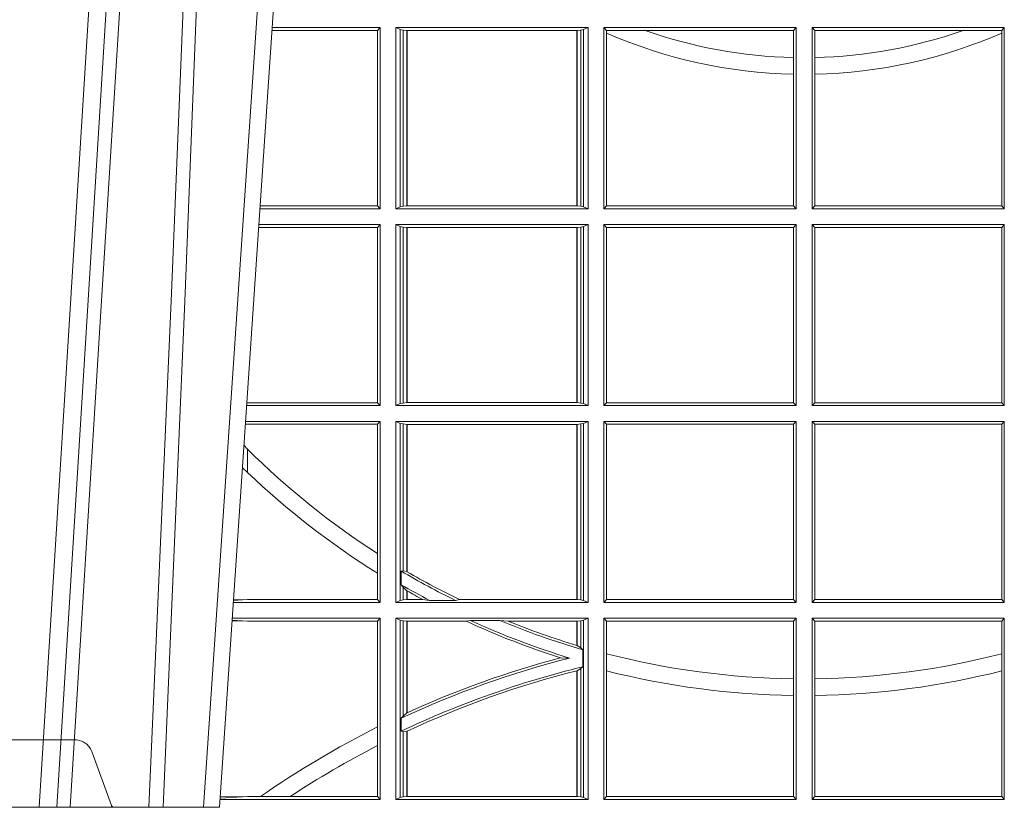
# Model space of a CAD drawing. Units: millimetres. Extents: x 0 to 21000, y 0 to 14850.
# Drawn here: x 4674 to 4842, y 4742 to 4877 of the extents above; entities that cross this region are included whole.
import ezdxf

# ---------------------------------------------------------------- set-up
doc = ezdxf.new("R2010")
doc.units = ezdxf.units.MM
doc.header["$LTSCALE"] = 333.33333
doc.linetypes.add('VERDECKT2', pattern=[4.762499999999999, 3.175, -1.5875])
doc.layers.add('FRW-Rifi ST', color=124, linetype='Continuous', lineweight=5, transparency=0.5)

# ---------------------------------------------------------------- blocks, each defined once
blk = doc.blocks.new('ST-Block_UT')
at = {"color": 0, "linetype": 'VERDECKT2', "lineweight": 5, "ltscale": 0.1}
blk.add_lwpolyline([(-0.1177138061750043, 3.251869884479675e-09, -0.3152987888776895), (-0.1181836515665111, 0.0003289848898759828), (-0.1215311123906417, 0.009526063681846608, 0.3152987888791577), (-0.1243501902530113, 0.01150000325188216), (-0.149149775176511, 0.01150000325188216, 0.3152987888791579), (-0.1519688457250084, 0.00952607098585645), (-0.1553163129441089, 0.0003289931802044066, -0.3152987888776896), (-0.1557861592544896, 3.251869884479675e-09)], format="xyb", dxfattribs=at)
blk = doc.blocks.new('ST-Block_SeitGitt')
at = {"color": 0, "linetype": 'Continuous', "lineweight": 0}
for p, q in [((0.3276499971747455, 0.1330499979589774), (0.3092737880334369, 0.1330499979589774)), ((0.3272307381033954, 0.1325607034300162), (0.3276499971747455, 0.1330499979589774)), ((0.3276499971747455, 0.1021500038836791), (0.3276499971747455, 0.1330499979589774)), ((0.3303499981761036, 0.1021500038836791), (0.3303499981761036, 0.1330499979589774)), ((0.3631499983370361, 0.1330499979589774), (0.3303499981761036, 0.1330499979589774)), ((0.3311151504516658, 0.1327186855409934), (0.3303499981761036, 0.1330499979589774)), ((0.3315884113311824, 0.1326184454296424), (0.3311151504516658, 0.1327186855409934)), ((0.3311151504516658, 0.1327186855409934), (0.3311151504516658, 0.1024813237522437)), ((0.3623848497867641, 0.1327186855409934), (0.3619115851819572, 0.1326184454296424)), ((0.3623848497867641, 0.1327186855409934), (0.3631499983370361, 0.1330499979589774)), ((0.3623848497867641, 0.1327186855409934), (0.3623848497867641, 0.1024813237522437)), ((0.3631499983370361, 0.1021500038836791), (0.3631499983370361, 0.1330499979589774)), ((0.3658499993383941, 0.1021500038836791), (0.3658499993383941, 0.1330499979589774)), ((0.3658499993383941, 0.1330499979589774), (0.398649999964988, 0.1330499979589774)), ((0.3658499993383941, 0.1330499979589774), (0.3662692621350345, 0.1325607034300162)), ((0.3981606990331841, 0.1325607034300162), (0.398649999964988, 0.1330499979589774)), ((0.398649999964988, 0.1021500038836791), (0.398649999964988, 0.1330499979589774)), ((0.4013500119554863, 0.1021500038836791), (0.4013500119554863, 0.1330499979589774)), ((0.4341500125820801, 0.1330499979589774), (0.4013500119554863, 0.1330499979589774)), ((0.4018393128872901, 0.1325607034300162), (0.4013500119554863, 0.1330499979589774)), ((0.4341500125820801, 0.1330499979589774), (0.4337307497854397, 0.1325607034300162)), ((0.4341500125820801, 0.1021500038836791), (0.4341500125820801, 0.1330499979589774)), ((0.3272307381033954, 0.1325607034300162), (0.3092406028697781, 0.1325607034300162)), ((0.3272307381033954, 0.1325607034300162), (0.3272307381033954, 0.1026393058632209)), ((0.3322080090642032, 0.1325507494543388), (0.3315884113311824, 0.1326184454296424)), ((0.3315884113311824, 0.1025815638635947), (0.3315884113311824, 0.1326184454296424)), ((0.3322692602872905, 0.1325507494543388), (0.3322080090642032, 0.1325507494543388)), ((0.3322080090642032, 0.1325507494543388), (0.3322080090642032, 0.1026492523883178)), ((0.3612307362258491, 0.1325507494543388), (0.3322692602872905, 0.1325507494543388)), ((0.3322692602872905, 0.1325507494543388), (0.3322692602872905, 0.1026492523883178)), ((0.3612919874489364, 0.1325507494543388), (0.3612307362258491, 0.1325507494543388)), ((0.3612307362258491, 0.1026492523883178), (0.3612307362258491, 0.1325507494543388)), ((0.3619115851819572, 0.1326184454296424), (0.3612919874489364, 0.1325507494543388)), ((0.3612919874489364, 0.1026492523883178), (0.3612919874489364, 0.1325507494543388)), ((0.3619115851819572, 0.1326184454296424), (0.3619115851819572, 0.1025815638635947)), ((0.3662692621350345, 0.1325607034300162), (0.3662692621350345, 0.1321120294664695)), ((0.3662692621350345, 0.1325607034300162), (0.3728759881109056, 0.1325607034300162)), ((0.3662692621350345, 0.1321120294664695), (0.3662692621350345, 0.1026393058632209)), ((0.3728759881109056, 0.1325607034300162), (0.3981606990331841, 0.1325607034300162)), ((0.3981606990331841, 0.1279403003786399), (0.3981606990331841, 0.1325607034300162)), ((0.4018393128872901, 0.1279403003786399), (0.4018393128872901, 0.1325607034300162)), ((0.4271240238095686, 0.1325607034300162), (0.4018393128872901, 0.1325607034300162)), ((0.4337307497854397, 0.1325607034300162), (0.4271240238095686, 0.1325607034300162)), ((0.4337307497854397, 0.1325607034300162), (0.4337307497854397, 0.1321120294664695)), ((0.4337307497854397, 0.1321120294664695), (0.4337307497854397, 0.1026393058632209)), ((0.3981606990331841, 0.1251004817818), (0.3981606990331841, 0.1279403003786399)), ((0.4018393128872901, 0.1251004817818), (0.4018393128872901, 0.1279403003786399)), ((0.3981606990331841, 0.1026393058632209), (0.3981606990331841, 0.1251004817818)), ((0.4018393128872901, 0.1026393058632209), (0.4018393128872901, 0.1251004817818)), ((0.3272307381033954, 0.1026393058632209), (0.3072112597727994, 0.1026393058632209)), ((0.3272307381033954, 0.1026393058632209), (0.3276499971747455, 0.1021500038836791)), ((0.3311151504516658, 0.1024813237522437), (0.3303499981761036, 0.1021500038836791)), ((0.3315884113311824, 0.1025815638635947), (0.3311151504516658, 0.1024813237522437)), ((0.3322080090642032, 0.1026492523883178), (0.3315884113311824, 0.1025815638635947)), ((0.3322692602872905, 0.1026492523883178), (0.3322080090642032, 0.1026492523883178)), ((0.3612307362258491, 0.1026492523883178), (0.3322692602872905, 0.1026492523883178)), ((0.3612919874489364, 0.1026492523883178), (0.3612307362258491, 0.1026492523883178)), ((0.3619115851819572, 0.1025815638635947), (0.3612919874489364, 0.1026492523883178)), ((0.3623848497867641, 0.1024813237522437), (0.3619115851819572, 0.1025815638635947)), ((0.3623848497867641, 0.1024813237522437), (0.3631499983370361, 0.1021500038836791)), ((0.3658499993383941, 0.1021500038836791), (0.3662692621350345, 0.1026393058632209)), ((0.3662692621350345, 0.1026393058632209), (0.3981606990331841, 0.1026393058632209)), ((0.3981606990331841, 0.1026393058632209), (0.398649999964988, 0.1021500038836791)), ((0.4018393128872901, 0.1026393058632209), (0.4013500119554863, 0.1021500038836791)), ((0.4337307497854397, 0.1026393058632209), (0.4018393128872901, 0.1026393058632209)), ((0.4341500125820801, 0.1021500038836791), (0.4337307497854397, 0.1026393058632209)), ((0.3276499971747455, 0.1021500038836791), (0.3071780741038594, 0.1021500038836791)), ((0.3631499983370361, 0.1021500038836791), (0.3303499981761036, 0.1021500038836791)), ((0.3658499993383941, 0.1021500038836791), (0.398649999964988, 0.1021500038836791)), ((0.4341500125820801, 0.1021500038836791), (0.4013500119554863, 0.1021500038836791)), ((0.3276499971747455, 0.09945000288232109), (0.3069949533662282, 0.09945000288232109)), ((0.3272307381033954, 0.09896070090277931), (0.3276499971747455, 0.09945000288232109)), ((0.3276499971747455, 0.06855000135644218), (0.3276499971747455, 0.09945000288232109)), ((0.3631499983370361, 0.09945000288232109), (0.3303499981761036, 0.09945000288232109)), ((0.3303499981761036, 0.06855000135644218), (0.3303499981761036, 0.09945000288232109)), ((0.3311151504516658, 0.09911868301375648), (0.3303499981761036, 0.09945000288232109)), ((0.3311151504516658, 0.09911868301375648), (0.3311151504516658, 0.06888132122500679)), ((0.3315884113311824, 0.09901844290240547), (0.3311151504516658, 0.09911868301375648)), ((0.3623848497867641, 0.09911868301375648), (0.3619115851819572, 0.09901844290240547)), ((0.3623848497867641, 0.09911868301375648), (0.3631499983370361, 0.09945000288232109)), ((0.3623848497867641, 0.09911868301375648), (0.3623848497867641, 0.06888132122500679)), ((0.3631499983370361, 0.06855000135644218), (0.3631499983370361, 0.09945000288232109)), ((0.3658499993383941, 0.09945000288232109), (0.398649999964988, 0.09945000288232109)), ((0.3658499993383941, 0.06855000135644218), (0.3658499993383941, 0.09945000288232109)), ((0.3658499993383941, 0.09945000288232109), (0.3662692621350345, 0.09896070090277931)), ((0.3981606990331841, 0.09896070090277931), (0.398649999964988, 0.09945000288232109)), ((0.398649999964988, 0.06855000135644218), (0.398649999964988, 0.09945000288232109)), ((0.4013500119554863, 0.06855000135644218), (0.4013500119554863, 0.09945000288232109)), ((0.4341500125820801, 0.09945000288232109), (0.4013500119554863, 0.09945000288232109)), ((0.4018393128872901, 0.09896070090277931), (0.4013500119554863, 0.09945000288232109)), ((0.4341500125820801, 0.09945000288232109), (0.4337307497854397, 0.09896070090277931)), ((0.4341500125820801, 0.06855000135644218), (0.4341500125820801, 0.09945000288232109)), ((0.3272307381033954, 0.09896070090277931), (0.3069617676972598, 0.09896070090277931)), ((0.3272307381033954, 0.09896070090277931), (0.3272307381033954, 0.06903930333598396)), ((0.3322080090642032, 0.09895075437768241), (0.3315884113311824, 0.09901844290240547)), ((0.3315884113311824, 0.0689815613363578), (0.3315884113311824, 0.09901844290240547)), ((0.3322692602872905, 0.09895075437768241), (0.3322080090642032, 0.09895075437768241)), ((0.3322080090642032, 0.09895075437768241), (0.3322080090642032, 0.06904924986108085)), ((0.3612307362258491, 0.09895075437768241), (0.3322692602872905, 0.09895075437768241)), ((0.3322692602872905, 0.09895075437768241), (0.3322692602872905, 0.06904924986108085)), ((0.3612919874489364, 0.09895075437768241), (0.3612307362258491, 0.09895075437768241)), ((0.3612307362258491, 0.06904924986108085), (0.3612307362258491, 0.09895075437768241)), ((0.3619115851819572, 0.09901844290240547), (0.3612919874489364, 0.09895075437768241)), ((0.3612919874489364, 0.06904924986108085), (0.3612919874489364, 0.09895075437768241)), ((0.3619115851819572, 0.09901844290240547), (0.3619115851819572, 0.0689815613363578)), ((0.3662692621350345, 0.09896070090277931), (0.3981606990331841, 0.09896070090277931)), ((0.3662692621350345, 0.09896070090277931), (0.3662692621350345, 0.06903930333598396)), ((0.3981606990331841, 0.06903930333598396), (0.3981606990331841, 0.09896070090277931)), ((0.4337307497854397, 0.09896070090277931), (0.4018393128872901, 0.09896070090277931)), ((0.4018393128872901, 0.06903930333598396), (0.4018393128872901, 0.09896070090277931)), ((0.4337307497854397, 0.09896070090277931), (0.4337307497854397, 0.06903930333598396)), ((0.3050500020384845, 0.06903930333598396), (0.3049319348153574, 0.06903208176291287)), ((0.3272307381033954, 0.06903930333598396), (0.3050500020384845, 0.06903930333598396)), ((0.3272307381033954, 0.06903930333598396), (0.3276499971747455, 0.06855000135644218)), ((0.3311151504516658, 0.06888132122500679), (0.3303499981761036, 0.06855000135644218)), ((0.3315884113311824, 0.0689815613363578), (0.3311151504516658, 0.06888132122500679)), ((0.3322080090642032, 0.06904924986108085), (0.3315884113311824, 0.0689815613363578)), ((0.3322692602872905, 0.06904924986108085), (0.3322080090642032, 0.06904924986108085)), ((0.3612307362258491, 0.06904924986108085), (0.3322692602872905, 0.06904924986108085)), ((0.3612919874489364, 0.06904924986108085), (0.3612307362258491, 0.06904924986108085)), ((0.3619115851819572, 0.0689815613363578), (0.3612919874489364, 0.06904924986108085)), ((0.3623848497867641, 0.06888132122500679), (0.3619115851819572, 0.0689815613363578)), ((0.3623848497867641, 0.06888132122500679), (0.3631499983370361, 0.06855000135644218)), ((0.3658499993383941, 0.06855000135644218), (0.3662692621350345, 0.06903930333598396)), ((0.3662692621350345, 0.06903930333598396), (0.3981606990331841, 0.06903930333598396)), ((0.3981606990331841, 0.06903930333598396), (0.398649999964988, 0.06855000135644218)), ((0.4018393128872901, 0.06903930333598396), (0.4013500119554863, 0.06855000135644218)), ((0.4337307497854397, 0.06903930333598396), (0.4018393128872901, 0.06903930333598396)), ((0.4341500125820801, 0.06855000135644218), (0.4337307497854397, 0.06903930333598396)), ((0.3276499971747455, 0.06855000135644218), (0.3048992389313412, 0.06855000135644218)), ((0.3631499983370361, 0.06855000135644218), (0.3303499981761036, 0.06855000135644218)), ((0.3658499993383941, 0.06855000135644218), (0.398649999964988, 0.06855000135644218)), ((0.4341500125820801, 0.06855000135644218), (0.4013500119554863, 0.06855000135644218)), ((0.3276499971747455, 0.06585000035508415), (0.3047161181936531, 0.06585000035508415)), ((0.3272307381033954, 0.06536070582612297), (0.3276499971747455, 0.06585000035508415)), ((0.3276499971747455, 0.03495000255449554), (0.3276499971747455, 0.06585000035508415)), ((0.3631499983370361, 0.06585000035508415), (0.3303499981761036, 0.06585000035508415)), ((0.3303499981761036, 0.03495000255449554), (0.3303499981761036, 0.06585000035508415)), ((0.3311151504516658, 0.06551868048651954), (0.3303499981761036, 0.06585000035508415)), ((0.3311151504516658, 0.06551868048651954), (0.3311151504516658, 0.03528132242306015)), ((0.3315884113311824, 0.06541844782574913), (0.3311151504516658, 0.06551868048651954)), ((0.3623848497867641, 0.06551868048651954), (0.3619115851819572, 0.06541844782574913)), ((0.3623848497867641, 0.06551868048651954), (0.3631499983370361, 0.06585000035508415)), ((0.3623848497867641, 0.06551868048651954), (0.3623848497867641, 0.03528132242306015)), ((0.3631499983370361, 0.03495000255449554), (0.3631499983370361, 0.06585000035508415)), ((0.3658499993383941, 0.06585000035508415), (0.398649999964988, 0.06585000035508415)), ((0.3658499993383941, 0.03495000255449554), (0.3658499993383941, 0.06585000035508415)), ((0.3658499993383941, 0.06585000035508415), (0.3662692621350345, 0.06536070582612297)), ((0.3981606990331841, 0.06536070582612297), (0.398649999964988, 0.06585000035508415)), ((0.398649999964988, 0.03495000255449554), (0.398649999964988, 0.06585000035508415)), ((0.4013500119554863, 0.03495000255449554), (0.4013500119554863, 0.06585000035508415)), ((0.4341500125820801, 0.06585000035508415), (0.4013500119554863, 0.06585000035508415)), ((0.4018393128872901, 0.06536070582612297), (0.4013500119554863, 0.06585000035508415)), ((0.4341500125820801, 0.06585000035508415), (0.4337307497854397, 0.06536070582612297)), ((0.4341500125820801, 0.03495000255449554), (0.4341500125820801, 0.06585000035508415)), ((0.3050500020384845, 0.06536070582612297), (0.3046844492513117, 0.06538306156292606)), ((0.3272307381033954, 0.06536070582612297), (0.3050500020384845, 0.06536070582612297)), ((0.3272307381033954, 0.06536070582612297), (0.3272307381033954, 0.04328989190204879)), ((0.3322080090642032, 0.06535075185044548), (0.3315884113311824, 0.06541844782574913)), ((0.3315884113311824, 0.04036242840035698), (0.3315884113311824, 0.06541844782574913)), ((0.3322692602872905, 0.06535075185044548), (0.3322080090642032, 0.06535075185044548)), ((0.3322080090642032, 0.06535075185044548), (0.3322080090642032, 0.04024106216772338)), ((0.3612307362258491, 0.06535075185044548), (0.3322692602872905, 0.06535075185044548)), ((0.3322692602872905, 0.06535075185044548), (0.3322692602872905, 0.04020537016137382)), ((0.3612919874489364, 0.06535075185044548), (0.3612307362258491, 0.06535075185044548)), ((0.3612307362258491, 0.03544925478442451), (0.3612307362258491, 0.06535075185044548)), ((0.3619115851819572, 0.06541844782574913), (0.3612919874489364, 0.06535075185044548)), ((0.3612919874489364, 0.03544925478442451), (0.3612919874489364, 0.06535075185044548)), ((0.3619115851819572, 0.06541844782574913), (0.3619115851819572, 0.03538156253441116)), ((0.3662692621350345, 0.06536070582612297), (0.3662692621350345, 0.03543930453403732)), ((0.3662692621350345, 0.06536070582612297), (0.3981606990331841, 0.06536070582612297)), ((0.3981606990331841, 0.03543930453403732), (0.3981606990331841, 0.06536070582612297)), ((0.4018393128872901, 0.03543930453403732), (0.4018393128872901, 0.06536070582612297)), ((0.4337307497854397, 0.06536070582612297), (0.4018393128872901, 0.06536070582612297)), ((0.4337307497854397, 0.06536070582612297), (0.4337307497854397, 0.03543930453403732)), ((0.3050500020384845, 0.06112499487741729), (0.3044418061456895, 0.06180544039077063)), ((0.3050500020384845, 0.06112499487741729), (0.3050500020384845, 0.05715900984748146)), ((0.3272307381033954, 0.04328989190204879), (0.3272307381033954, 0.03992912125929138)), ((0.3312651529908237, 0.04030825895412704), (0.3315884113311824, 0.04036242840035698)), ((0.3315884113311824, 0.04036242840035698), (0.3322080090642032, 0.04024106216772338)), ((0.3272307381033954, 0.03992912125929138), (0.3272307381033954, 0.03543930453403732)), ((0.3312651529908237, 0.03799042058332702), (0.3312651529908237, 0.04030825895412704)), ((0.3312651529908237, 0.03799042058332702), (0.3315884113311824, 0.0375600750480487)), ((0.3315884113311824, 0.03538156253441116), (0.3315884113311824, 0.0375600750480487)), ((0.3315884113311824, 0.0375600750480487), (0.3322080090642032, 0.03696598065241119)), ((0.3322080090642032, 0.03696598065241119), (0.3322080090642032, 0.03544925478442451)), ((0.3042177870869693, 0.03538840589268943), (0.3026436075322181, 0.03529212398899517)), ((0.3026521764310246, 0.03541846705428497), (0.3042177870869693, 0.03538840589268943)), ((0.3050500020384845, 0.03543930453403732), (0.3042177870869693, 0.03538840589268943)), ((0.3272307381033954, 0.03543930453403732), (0.3050500020384845, 0.03543930453403732)), ((0.3272307381033954, 0.03543930453403732), (0.3276499971747455, 0.03495000255449554)), ((0.3311151504516658, 0.03528132242306015), (0.3303499981761036, 0.03495000255449554)), ((0.3315884113311824, 0.03538156253441116), (0.3311151504516658, 0.03528132242306015)), ((0.3322080090642032, 0.03544925478442451), (0.3315884113311824, 0.03538156253441116)), ((0.3322692602872905, 0.03544925478442451), (0.3322080090642032, 0.03544925478442451)), ((0.3322692602872905, 0.03693126467211982), (0.3322692602872905, 0.03544925478442451)), ((0.3349550008773861, 0.03544925478442451), (0.3322692602872905, 0.03544925478442451)), ((0.3361037313938198, 0.03531309542401573), (0.3349550008773861, 0.03544925478442451)), ((0.3361037313938198, 0.03531309542401573), (0.3405127502977905, 0.03531309542401573)), ((0.3405127502977905, 0.03531309542401573), (0.3411900490522441, 0.03544925478442451)), ((0.3612307362258491, 0.03544925478442451), (0.3411900490522441, 0.03544925478442451)), ((0.3612919874489364, 0.03544925478442451), (0.3612307362258491, 0.03544925478442451)), ((0.3619115851819572, 0.03538156253441116), (0.3612919874489364, 0.03544925478442451)), ((0.3623848497867641, 0.03528132242306015), (0.3619115851819572, 0.03538156253441116)), ((0.3623848497867641, 0.03528132242306015), (0.3631499983370361, 0.03495000255449554)), ((0.3658499993383941, 0.03495000255449554), (0.3662692621350345, 0.03543930453403732)), ((0.3662692621350345, 0.03543930453403732), (0.3981606990331841, 0.03543930453403732)), ((0.3981606990331841, 0.03543930453403732), (0.398649999964988, 0.03495000255449554)), ((0.4018393128872901, 0.03543930453403732), (0.4013500119554863, 0.03495000255449554)), ((0.4337307497854397, 0.03543930453403732), (0.4018393128872901, 0.03543930453403732)), ((0.4341500125820801, 0.03495000255449554), (0.4337307497854397, 0.03543930453403732)), ((0.3276499971747455, 0.03495000255449554), (0.3026204040114635, 0.03495000255449554)), ((0.3631499983370361, 0.03495000255449554), (0.3303499981761036, 0.03495000255449554)), ((0.3658499993383941, 0.03495000255449554), (0.398649999964988, 0.03495000255449554)), ((0.4341500125820801, 0.03495000255449554), (0.4013500119554863, 0.03495000255449554)), ((0.3042177870869693, 0.03181160194023391), (0.302415028116485, 0.03192186314709033)), ((0.3276499971747455, 0.03225000155313751), (0.3024372832737754, 0.03225000155313751)), ((0.3272307381033954, 0.03176070329888603), (0.3276499971747455, 0.03225000155313751)), ((0.3276499971747455, 0.001350003286887613), (0.3276499971747455, 0.03225000155313751)), ((0.3631499983370361, 0.03225000155313751), (0.3303499981761036, 0.03225000155313751)), ((0.3303499981761036, 0.001350003286887613), (0.3303499981761036, 0.03225000155313751)), ((0.3311151504516658, 0.0319186854098632), (0.3303499981761036, 0.03225000155313751)), ((0.3315884113311824, 0.03181844529851219), (0.3311151504516658, 0.0319186854098632)), ((0.3311151504516658, 0.0319186854098632), (0.3311151504516658, 0.001681322689790932)), ((0.3623848497867641, 0.0319186854098632), (0.3619115851819572, 0.03181844529851219)), ((0.3623848497867641, 0.0319186854098632), (0.3631499983370361, 0.03225000155313751)), ((0.3623848497867641, 0.0319186854098632), (0.3623848497867641, 0.001681322689790932)), ((0.3631499983370361, 0.001350003286887613), (0.3631499983370361, 0.03225000155313751)), ((0.3658499993383941, 0.03225000155313751), (0.398649999964988, 0.03225000155313751)), ((0.3658499993383941, 0.001350003286887613), (0.3658499993383941, 0.03225000155313751)), ((0.3658499993383941, 0.03225000155313751), (0.3662692621350345, 0.03176070329888603)), ((0.3981606990331841, 0.03176070329888603), (0.398649999964988, 0.03225000155313751)), ((0.398649999964988, 0.001350003286887613), (0.398649999964988, 0.03225000155313751)), ((0.4013500119554863, 0.001350003286887613), (0.4013500119554863, 0.03225000155313751)), ((0.4341500125820801, 0.03225000155313751), (0.4013500119554863, 0.03225000155313751)), ((0.4018393128872901, 0.03176070329888603), (0.4013500119554863, 0.03225000155313751)), ((0.4341500125820801, 0.03225000155313751), (0.4337307497854397, 0.03176070329888603)), ((0.4341500125820801, 0.001350003286887613), (0.4341500125820801, 0.03225000155313751)), ((0.3024051894671516, 0.03177679840223391), (0.3042177870869693, 0.03181160194023391)), ((0.3050500020384845, 0.03176070329888603), (0.3042177870869693, 0.03181160194023391)), ((0.3272307381033954, 0.03176070329888603), (0.3050500020384845, 0.03176070329888603)), ((0.3272307381033954, 0.03176070329888603), (0.3272307381033954, 0.01370588549568197)), ((0.3322080090642032, 0.03175075304849884), (0.3315884113311824, 0.03181844529851219)), ((0.3315884113311824, 0.01557908066703817), (0.3315884113311824, 0.03181844529851219)), ((0.3322692602872905, 0.03175075304849884), (0.3322080090642032, 0.03175075304849884)), ((0.3322080090642032, 0.03175075304849884), (0.3322080090642032, 0.01609526154740593)), ((0.3423652850091514, 0.03175075304849884), (0.3322692602872905, 0.03175075304849884)), ((0.3322692602872905, 0.03175075304849884), (0.3322692602872905, 0.01612337817593357)), ((0.3430739283561763, 0.03188691240890762), (0.3423652850091514, 0.03175075304849884)), ((0.3430739283561763, 0.03188691240890762), (0.3480714164674339, 0.03188691240890762)), ((0.3480714164674339, 0.03188691240890762), (0.3495072364807186, 0.03175075304849884)), ((0.3612307362258491, 0.03175075304849884), (0.3495072364807186, 0.03175075304849884)), ((0.3612919874489364, 0.03175075304849884), (0.3612307362258491, 0.03175075304849884)), ((0.3612307362258491, 0.02762471837147018), (0.3612307362258491, 0.03175075304849884)), ((0.3619115851819572, 0.03181844529851219), (0.3612919874489364, 0.03175075304849884)), ((0.3612919874489364, 0.02760630984946033), (0.3612919874489364, 0.03175075304849884)), ((0.3619115851819572, 0.03181844529851219), (0.3619115851819572, 0.02720439572973987)), ((0.3662692621350345, 0.03176070329888603), (0.3981606990331841, 0.03176070329888603)), ((0.3662692621350345, 0.03176070329888603), (0.3662692621350345, 0.02621519331975719)), ((0.3981606990331841, 0.02193213393135807), (0.3981606990331841, 0.03176070329888603)), ((0.4018393128872901, 0.02193213393135807), (0.4018393128872901, 0.03176070329888603)), ((0.4337307497854397, 0.03176070329888603), (0.4018393128872901, 0.03176070329888603)), ((0.4337307497854397, 0.03176070329888603), (0.4337307497854397, 0.02621519331975719)), ((0.3612919874489364, 0.02760630984946033), (0.3619115851819572, 0.02720439572973987)), ((0.3619115851819572, 0.02720439572973987), (0.3622348435223159, 0.02688984525545379)), ((0.3622348435223159, 0.02688984525545379), (0.3622348435223159, 0.02397924055500766)), ((0.3584456458687839, 0.02551385340436241), (0.3599739313125667, 0.02547743310375949)), ((0.3662692621350345, 0.02621519331975719), (0.3662692621350345, 0.02328448881550571)), ((0.4337307497854397, 0.02621519331975719), (0.4337307497854397, 0.02328448881550571)), ((0.3612919874489364, 0.02331475121124527), (0.3619115851819572, 0.02368313771827957)), ((0.3619115851819572, 0.02368313771827957), (0.3622348435223159, 0.02397924055500766)), ((0.3619115851819572, 0.02368313771827957), (0.3619115851819572, 0.001781561054912117)), ((0.3612307362258491, 0.001849253072094825), (0.3612307362258491, 0.02329942536695739)), ((0.3612919874489364, 0.001849253072094825), (0.3612919874489364, 0.02331475121124527)), ((0.3662692621350345, 0.02328448881550571), (0.3662692621350345, 0.001839304218691495)), ((0.3981606990331841, 0.01909275119348308), (0.3981606990331841, 0.02193213393135807)), ((0.4018393128872901, 0.01909275119348308), (0.4018393128872901, 0.02193213393135807)), ((0.4337307497854397, 0.02328448881550571), (0.4337307497854397, 0.001839304218691495)), ((0.3981606990331841, 0.001839304218691495), (0.3981606990331841, 0.01909275119348308)), ((0.4018393128872901, 0.001839304218691495), (0.4018393128872901, 0.01909275119348308)), ((0.3312651529908237, 0.01519533758207103), (0.3315884113311824, 0.01557908066703817)), ((0.3312651529908237, 0.01298363925113222), (0.3312651529908237, 0.01519533758207103)), ((0.3315884113311824, 0.01557908066703817), (0.3322080090642032, 0.01609526154740593)), ((0.3272307381033954, 0.01370588549568197), (0.3272307381033954, 0.01052306824519178)), ((0.3312651529908237, 0.01298363925113222), (0.3315884113311824, 0.01290356134219905)), ((0.3315884113311824, 0.01290356134219905), (0.3322080090642032, 0.01296509568734905)), ((0.3315884113311824, 0.001781561054912117), (0.3315884113311824, 0.01290356134219905)), ((0.3322080090642032, 0.01296509568734905), (0.3322080090642032, 0.001849253072094825)), ((0.3322692602872905, 0.01299382233216306), (0.3322692602872905, 0.001849253072094825)), ((0.3272307381033954, 0.01052306824519178), (0.3272307381033954, 0.001839304218691495)), ((0.3042177870869693, 0.001788404063944427), (0.3003552800198577, 0.001552162834229875)), ((0.3003763050860186, 0.001862164314388792), (0.3042177870869693, 0.001788404063944427)), ((0.3050500020384845, 0.001839304218691495), (0.3042177870869693, 0.001788404063944427)), ((0.3072597995400486, 0.001839304218691495), (0.3050500020384845, 0.001839304218691495)), ((0.3123270437121448, 0.001839304218691495), (0.3072597995400486, 0.001839304218691495)), ((0.3272307381033954, 0.001839304218691495), (0.3123270437121448, 0.001839304218691495)), ((0.3272307381033954, 0.001839304218691495), (0.3276499971747455, 0.001350003286887613)), ((0.3311151504516658, 0.001681322689790932), (0.3303499981761036, 0.001350003286887613)), ((0.3315884113311824, 0.001781561054912117), (0.3311151504516658, 0.001681322689790932)), ((0.3322080090642032, 0.001849253072094825), (0.3315884113311824, 0.001781561054912117)), ((0.3322692602872905, 0.001849253072094825), (0.3322080090642032, 0.001849253072094825)), ((0.3612307362258491, 0.001849253072094825), (0.3322692602872905, 0.001849253072094825)), ((0.3612919874489364, 0.001849253072094825), (0.3612307362258491, 0.001849253072094825)), ((0.3619115851819572, 0.001781561054912117), (0.3612919874489364, 0.001849253072094825)), ((0.3623848497867641, 0.001681322689790932), (0.3619115851819572, 0.001781561054912117)), ((0.3623848497867641, 0.001681322689790932), (0.3631499983370361, 0.001350003286887613)), ((0.3658499993383941, 0.001350003286887613), (0.3662692621350345, 0.001839304218691495)), ((0.3662692621350345, 0.001839304218691495), (0.3981606990331841, 0.001839304218691495)), ((0.3981606990331841, 0.001839304218691495), (0.398649999964988, 0.001350003286887613)), ((0.4018393128872901, 0.001839304218691495), (0.4013500119554863, 0.001350003286887613)), ((0.4337307497854397, 0.001839304218691495), (0.4018393128872901, 0.001839304218691495)), ((0.4341500125820801, 0.001350003286887613), (0.4337307497854397, 0.001839304218691495)), ((0.3276499971747455, 0.001350003286887613), (0.3003415690599809, 0.001350003286887613)), ((0.3631499983370361, 0.001350003286887613), (0.3303499981761036, 0.001350003286887613)), ((0.3658499993383941, 0.001350003286887613), (0.398649999964988, 0.001350003286887613)), ((0.4341500125820801, 0.001350003286887613), (0.4013500119554863, 0.001350003286887613))]:
    blk.add_line(p, q, dxfattribs=at)
for points in [[(0.3050500020384845, 0.05715900984748146), (0.3041782393489427, 0.05791931245016713)], [(0.3322692602872905, 0.04020537016137382), (0.3322616085410175, 0.04020982933386108), (0.3322539493441639, 0.04021428850634834), (0.3322462901473102, 0.0402187514041259), (0.3322386384010372, 0.04022321430190345), (0.3322309792041835, 0.04022767347439071), (0.3322233200073299, 0.04023213637216827), (0.3322156682610569, 0.04023659926994583), (0.3322080090642032, 0.04024106216772338)], [(0.3322692602872905, 0.03693126467211982), (0.3322616085410175, 0.03693560463531753), (0.3322539493441639, 0.03693994087322494), (0.3322462901473102, 0.03694428083642265), (0.3322386384010372, 0.03694862079962036), (0.3322309792041835, 0.03695296076281807), (0.3322233200073299, 0.03695730072601577), (0.3322156682610569, 0.03696164068921348), (0.3322080090642032, 0.03696598065241119)], [(0.3612919874489364, 0.02760630984946033), (0.3612843319773731, 0.02760860835357448), (0.3612766727805194, 0.02761090872033378), (0.3612690173089561, 0.02761320908709308), (0.3612613618373928, 0.02761551131649753), (0.3612537063658294, 0.02761781168325683), (0.3612460508942661, 0.02762011391266128), (0.3612383916974125, 0.02762241614206573), (0.3612307362258491, 0.02762471837147018)], [(0.3612919874489364, 0.02331475121124527), (0.3612843319773731, 0.02331283641203186), (0.3612766727805194, 0.02331092161281845), (0.3612690173089561, 0.02330900681360504), (0.3612613618373928, 0.02330709201439163), (0.3612537063658294, 0.02330517535253307), (0.3612460508942661, 0.02330325869067451), (0.3612383954227028, 0.02330134202881595), (0.3612307362258491, 0.02329942536695739)], [(0.3322692602872905, 0.01612337817593357), (0.3322616085410175, 0.01611986522718212), (0.3322539493441639, 0.01611635227843067), (0.3322462901473102, 0.01611283746703407), (0.3322386384010372, 0.01610932265563747), (0.3322309792041835, 0.01610580784424087), (0.3322233274579105, 0.01610229303284427), (0.3322156682610569, 0.01609877822144767), (0.3322080090642032, 0.01609526154740593)], [(0.3322692602872905, 0.01299382233216306), (0.3322616085410175, 0.01299023301496049), (0.3322539493441639, 0.01298664276643535), (0.3322462901473102, 0.01298305251791021), (0.3322386384010372, 0.01297946226938507), (0.3322309792041835, 0.01297587108953735), (0.3322233274579105, 0.01297227990968963), (0.3322156682610569, 0.01296868779851934), (0.3322080090642032, 0.01296509568734905)]]:
    blk.add_lwpolyline(points, dxfattribs=at)
for centre, radius, start, end in [((0.4000000000000057, 0.2095000032518612), 0.08441956087166134, 246.4492822037015, 268.7515627815052), ((0.4000000000000057, 0.2095000032518612), 0.08158043912833915, 250.5805195338712, 268.7081080517364), ((0.4000000119204685, 0.2095000032518612), 0.08158043912833915, 271.2918919482636, 289.4194804661287), ((0.4000000119204685, 0.2095000032518612), 0.08441956087166134, 271.2484372184948, 293.5507177962986), ((0.4000000000000057, 0.156500003251864), 0.1345804391283393, 225.1279448662397, 237.2678771273942), ((0.4000000000000057, 0.156500003251864), 0.1374195608716613, 226.2946695704512, 238.0255671826537), ((0.4000000000000057, 0.156500003251864), 0.135000000000001, 239.3929717859791, 243.854874853264), ((0.4000000000000057, 0.156500003251864), 0.1345804391283391, 239.7832048375481, 244.0881790650647), ((0.4000000000000057, 0.156500003251864), 0.1370000000000002, 239.88652499305, 242.1993862943486), ((0.4000000000000057, 0.156500003251864), 0.1374195608716615, 240.4702428533089, 241.7492351709054), ((0.4000000000000057, 0.156500003251864), 0.1374195608716615, 245.2028503559203, 252.3987676211289), ((0.4000000000000057, 0.156500003251864), 0.1370000000000001, 245.4480099021937, 253.0126179044366), ((0.4000000000000057, 0.156500003251864), 0.1350000000000001, 247.3776040125101, 253.7551992766624), ((0.4000000000000057, 0.156500003251864), 0.1345804391283389, 247.9641596244553, 253.2572548844168), ((0.4000000000000057, -0.1314999967481185), 0.1620000000000015, 104.3044638821738, 115.1056780230315), ((0.4000000000000057, -0.1314999967481185), 0.1624195608716611, 104.8237058154884, 114.646020496852), ((0.4000000000000057, 0.156500003251864), 0.1345804391283388, 255.4848341147975, 269.2169184170984), ((0.4000000119204685, 0.156500003251864), 0.1345804391283388, 270.7830815829016, 284.5151658852025), ((0.4000000000000057, -0.1314999967481185), 0.160000000000001, 103.6524765750977, 115.4417195421294), ((0.4000000000000057, -0.1314999967481185), 0.1595804391283396, 104.0604192820211, 115.1145943585952), ((0.4000000000000057, 0.156500003251864), 0.1374195608716612, 255.7910951943863, 269.2330980506047), ((0.4000000119204685, 0.156500003251864), 0.1374195608716612, 270.7669019493954, 284.2089048056137), ((0.4000000000000057, -0.1314999967481185), 0.1624195608716613, 116.6175291176713, 124.8193996148863), ((0.4000000000000057, -0.1314999967481185), 0.1595804391283392, 117.1295292549329, 123.3256297227844)]:
    blk.add_arc(centre, radius, start, end, dxfattribs=at)
blk = doc.blocks.new('ST-Block_UT_Schacht')
at = {"color": 0, "linetype": 'Continuous', "lineweight": 0}
for p, q in [((-0.09974999129801176, -2.947132315966883e-09), (-0.1737499922515156, -2.947132315966883e-09)), ((-0.1304926812649967, -2.947132315966883e-09), (-0.1123765870929958, -0.2914999976421484)), ((-0.1093948498370025, -0.2914999976421484), (-0.1275109589099941, -2.947132315966883e-09)), ((-0.1024822533134966, -2.947132315966883e-09), (-0.08339022249001005, -0.2814999960031344)), ((-0.07997974157350995, -0.2914999976421484), (-0.09974999129801176, -2.947132315966883e-09))]:
    blk.add_line(p, q, dxfattribs=at)
for points in [[(-0.1074249833824865, -0.2841802864936369), (-0.1100068479780134, -0.2436380117801491), (-0.114930951595511, -0.1656835704711455), (-0.1201042473319944, -0.08283865746514607), (-0.1251873761420086, -2.947132315966883e-09)], [(-0.1117989286784962, -2.947132315966883e-09), (-0.107911647856497, -0.08773574527762662), (-0.1047423273325023, -0.1656839728021282), (-0.1004690766334875, -0.2814999960031344)], [(-0.09839857518699091, -0.2814999960031344), (-0.1025300338864952, -0.1656839728021282), (-0.1055920809509985, -0.08773574527762662), (-0.1093440964820047, -2.947132315966883e-09)]]:
    blk.add_lwpolyline(points, dxfattribs=at)
blk = doc.blocks.new('QuadroControl-ST_1.5_Zul_DN200_o')
at = {"color": 0, "xscale": -1, "rotation": 180}
blk.add_blockref('ST-Block_UT_Schacht', (-1.49444761916584e-05, -0.6814999967481583), dxfattribs=at)
at = {"color": 0}
for name, p in [('ST-Block_SeitGitt', (-0.4000149444761973, -0.6814999967481583)), ('ST-Block_UT', (-1.49444761916584e-05, -0.6814999967481583))]:
    blk.add_blockref(name, p, dxfattribs=at)

msp = doc.modelspace()

# ---------------------------------------------------------------- block references
at = {"layer": 'FRW-Rifi ST', "xscale": 1000, "yscale": 1000, "zscale": 1000}
msp.add_blockref('QuadroControl-ST_1.5_Zul_DN200_o', (4807.799041004473, 5423.89874141445), dxfattribs=at)

doc.saveas('drawing.dxf')
